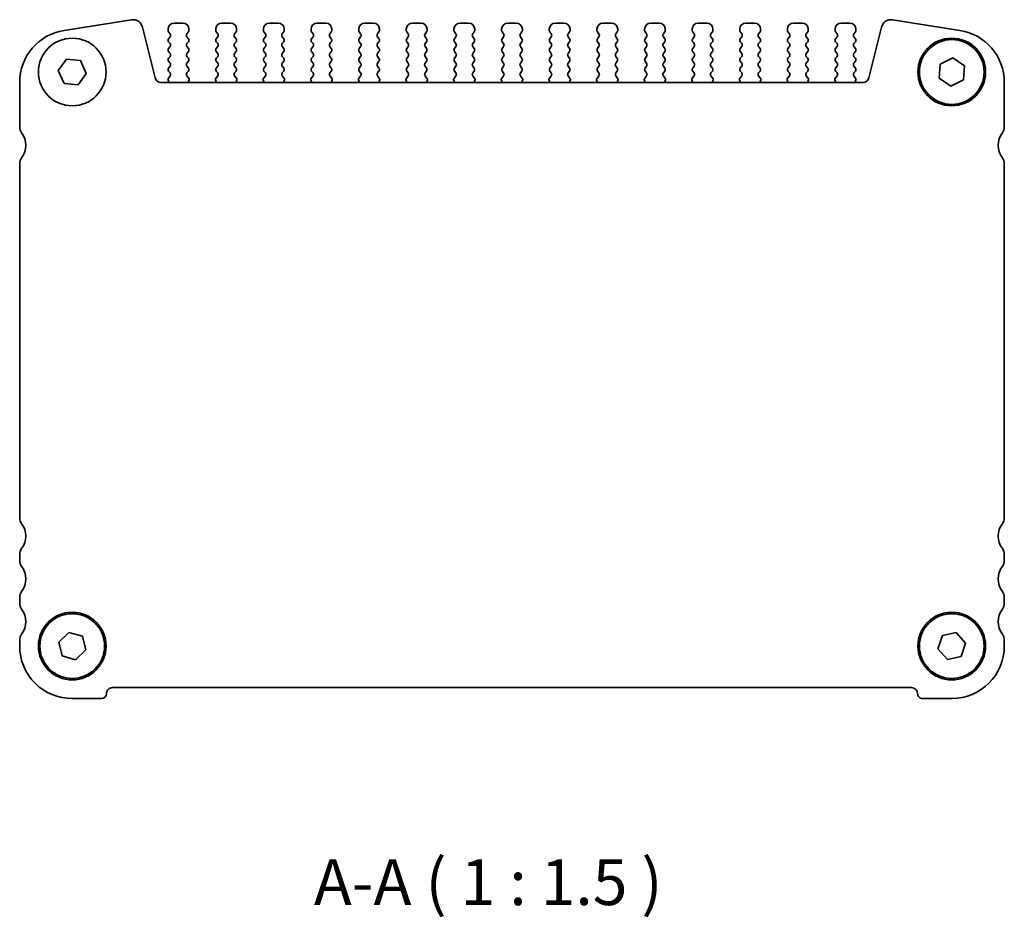
# Model space of a CAD drawing. Units: millimetres. Extents: x 22 to 2408, y 12 to 434.
# Drawn here: x 822 to 903, y 140 to 214 of the extents above; entities that cross this region are included whole.
import ezdxf

# ---------------------------------------------------------------- set-up
doc = ezdxf.new("R2010")
doc.units = ezdxf.units.MM
doc.header["$LTSCALE"] = 1.5
doc.layers.add('Symbol (ISO)', color=7, linetype='Continuous', lineweight=18)
doc.layers.add('Visible (ISO)', color=7, linetype='Continuous', lineweight=35)
doc.styles.add('Note Text (TK)', font='txt')

msp = doc.modelspace()

# ---------------------------------------------------------------- linework, layer by layer
at = {"layer": 'Visible (ISO)'}
for p, q in [((831.5334, 213.7672), (826.0144, 212.893)), ((899.3598, 212.893), (893.8408, 213.7672)), ((833.4688, 209.0235), (832.4348, 213.1705)), ((834.5371, 212.9944), (834.5371, 212.8944)), ((835.7371, 213.4944), (835.0371, 213.4944)), ((836.2371, 212.8944), (836.2371, 212.9944)), ((838.4371, 212.9944), (838.4371, 212.8944)), ((839.6371, 213.4944), (838.9371, 213.4944)), ((840.1371, 212.8944), (840.1371, 212.9944)), ((842.3371, 212.9944), (842.3371, 212.8944)), ((843.5371, 213.4944), (842.8371, 213.4944)), ((844.0371, 212.8944), (844.0371, 212.9944)), ((846.2371, 212.9944), (846.2371, 212.8944)), ((847.4371, 213.4944), (846.7371, 213.4944)), ((847.9371, 212.8944), (847.9371, 212.9944)), ((850.1371, 212.9944), (850.1371, 212.8944)), ((851.3371, 213.4944), (850.6371, 213.4944)), ((851.8371, 212.8944), (851.8371, 212.9944)), ((854.0371, 212.9944), (854.0371, 212.8944)), ((855.2371, 213.4944), (854.5371, 213.4944)), ((855.7371, 212.8944), (855.7371, 212.9944)), ((857.9371, 212.9944), (857.9371, 212.8944)), ((859.1371, 213.4944), (858.4371, 213.4944)), ((859.6371, 212.8944), (859.6371, 212.9944)), ((861.8371, 212.9944), (861.8371, 212.8944)), ((863.0371, 213.4944), (862.3371, 213.4944)), ((863.5371, 212.8944), (863.5371, 212.9944)), ((865.7371, 212.9944), (865.7371, 212.8944)), ((866.9371, 213.4944), (866.2371, 213.4944)), ((867.4371, 212.8944), (867.4371, 212.9944)), ((869.6371, 212.9944), (869.6371, 212.8944)), ((870.8371, 213.4944), (870.1371, 213.4944)), ((871.3371, 212.8944), (871.3371, 212.9944)), ((873.5371, 212.9944), (873.5371, 212.8944)), ((874.7371, 213.4944), (874.0371, 213.4944)), ((875.2371, 212.8944), (875.2371, 212.9944)), ((877.4371, 212.9944), (877.4371, 212.8944)), ((878.6371, 213.4944), (877.9371, 213.4944)), ((879.1371, 212.8944), (879.1371, 212.9944)), ((881.3371, 212.9944), (881.3371, 212.8944)), ((882.5371, 213.4944), (881.8371, 213.4944)), ((883.0371, 212.8944), (883.0371, 212.9944)), ((885.2371, 212.9944), (885.2371, 212.8944)), ((886.4371, 213.4944), (885.7371, 213.4944)), ((886.9371, 212.8944), (886.9371, 212.9944)), ((889.1371, 212.9944), (889.1371, 212.8944)), ((890.3371, 213.4944), (889.6371, 213.4944)), ((890.8371, 212.8944), (890.8371, 212.9944)), ((892.9394, 213.1705), (891.9054, 209.0235)), ((834.5771, 212.7744), (834.6971, 212.6144)), ((834.6971, 212.3744), (834.5771, 212.2144)), ((836.0771, 212.6144), (836.1971, 212.7744)), ((836.1971, 212.2144), (836.0771, 212.3744)), ((838.4771, 212.7744), (838.5971, 212.6144)), ((838.5971, 212.3744), (838.4771, 212.2144)), ((839.9771, 212.6144), (840.0971, 212.7744)), ((840.0971, 212.2144), (839.9771, 212.3744)), ((842.3771, 212.7744), (842.4971, 212.6144)), ((842.4971, 212.3744), (842.3771, 212.2144)), ((843.8771, 212.6144), (843.9971, 212.7744)), ((843.9971, 212.2144), (843.8771, 212.3744)), ((846.2771, 212.7744), (846.3971, 212.6144)), ((846.3971, 212.3744), (846.2771, 212.2144)), ((847.7771, 212.6144), (847.8971, 212.7744)), ((847.8971, 212.2144), (847.7771, 212.3744)), ((850.1771, 212.7744), (850.2971, 212.6144)), ((850.2971, 212.3744), (850.1771, 212.2144)), ((851.6771, 212.6144), (851.7971, 212.7744)), ((851.7971, 212.2144), (851.6771, 212.3744)), ((854.0771, 212.7744), (854.1971, 212.6144)), ((854.1971, 212.3744), (854.0771, 212.2144)), ((855.5771, 212.6144), (855.6971, 212.7744)), ((855.6971, 212.2144), (855.5771, 212.3744)), ((857.9771, 212.7744), (858.0971, 212.6144)), ((858.0971, 212.3744), (857.9771, 212.2144)), ((859.4771, 212.6144), (859.5971, 212.7744)), ((859.5971, 212.2144), (859.4771, 212.3744)), ((861.8771, 212.7744), (861.9971, 212.6144)), ((861.9971, 212.3744), (861.8771, 212.2144)), ((863.3771, 212.6144), (863.4971, 212.7744)), ((863.4971, 212.2144), (863.3771, 212.3744)), ((865.7771, 212.7744), (865.8971, 212.6144)), ((865.8971, 212.3744), (865.7771, 212.2144)), ((867.2771, 212.6144), (867.3971, 212.7744)), ((867.3971, 212.2144), (867.2771, 212.3744)), ((869.6771, 212.7744), (869.7971, 212.6144)), ((869.7971, 212.3744), (869.6771, 212.2144)), ((871.1771, 212.6144), (871.2971, 212.7744)), ((871.2971, 212.2144), (871.1771, 212.3744)), ((873.5771, 212.7744), (873.6971, 212.6144)), ((873.6971, 212.3744), (873.5771, 212.2144)), ((875.0771, 212.6144), (875.1971, 212.7744)), ((875.1971, 212.2144), (875.0771, 212.3744)), ((877.4771, 212.7744), (877.5971, 212.6144)), ((877.5971, 212.3744), (877.4771, 212.2144)), ((878.9771, 212.6144), (879.0971, 212.7744)), ((879.0971, 212.2144), (878.9771, 212.3744)), ((881.3771, 212.7744), (881.4971, 212.6144)), ((881.4971, 212.3744), (881.3771, 212.2144)), ((882.8771, 212.6144), (882.9971, 212.7744)), ((882.9971, 212.2144), (882.8771, 212.3744)), ((885.2771, 212.7744), (885.3971, 212.6144)), ((885.3971, 212.3744), (885.2771, 212.2144)), ((886.7771, 212.6144), (886.8971, 212.7744)), ((886.8971, 212.2144), (886.7771, 212.3744)), ((889.1771, 212.7744), (889.2971, 212.6144)), ((889.2971, 212.3744), (889.1771, 212.2144)), ((890.6771, 212.6144), (890.7971, 212.7744)), ((890.7971, 212.2144), (890.6771, 212.3744)), ((834.5771, 211.9744), (834.6971, 211.8144)), ((834.6971, 211.5744), (834.5771, 211.4144)), ((834.5771, 211.1744), (834.6971, 211.0144)), ((836.0771, 211.8144), (836.1971, 211.9744)), ((836.1971, 211.4144), (836.0771, 211.5744)), ((836.0771, 211.0144), (836.1971, 211.1744)), ((838.4771, 211.9744), (838.5971, 211.8144)), ((838.5971, 211.5744), (838.4771, 211.4144)), ((838.4771, 211.1744), (838.5971, 211.0144)), ((839.9771, 211.8144), (840.0971, 211.9744)), ((840.0971, 211.4144), (839.9771, 211.5744)), ((839.9771, 211.0144), (840.0971, 211.1744)), ((842.3771, 211.9744), (842.4971, 211.8144)), ((842.4971, 211.5744), (842.3771, 211.4144)), ((842.3771, 211.1744), (842.4971, 211.0144)), ((843.8771, 211.8144), (843.9971, 211.9744)), ((843.9971, 211.4144), (843.8771, 211.5744)), ((843.8771, 211.0144), (843.9971, 211.1744)), ((846.2771, 211.9744), (846.3971, 211.8144)), ((846.3971, 211.5744), (846.2771, 211.4144)), ((846.2771, 211.1744), (846.3971, 211.0144)), ((847.7771, 211.8144), (847.8971, 211.9744)), ((847.8971, 211.4144), (847.7771, 211.5744)), ((847.7771, 211.0144), (847.8971, 211.1744)), ((850.1771, 211.9744), (850.2971, 211.8144)), ((850.2971, 211.5744), (850.1771, 211.4144)), ((850.1771, 211.1744), (850.2971, 211.0144)), ((851.6771, 211.8144), (851.7971, 211.9744)), ((851.7971, 211.4144), (851.6771, 211.5744)), ((851.6771, 211.0144), (851.7971, 211.1744)), ((854.0771, 211.9744), (854.1971, 211.8144)), ((854.1971, 211.5744), (854.0771, 211.4144)), ((854.0771, 211.1744), (854.1971, 211.0144)), ((855.5771, 211.8144), (855.6971, 211.9744)), ((855.6971, 211.4144), (855.5771, 211.5744)), ((855.5771, 211.0144), (855.6971, 211.1744)), ((857.9771, 211.9744), (858.0971, 211.8144)), ((858.0971, 211.5744), (857.9771, 211.4144)), ((857.9771, 211.1744), (858.0971, 211.0144)), ((859.4771, 211.8144), (859.5971, 211.9744)), ((859.5971, 211.4144), (859.4771, 211.5744)), ((859.4771, 211.0144), (859.5971, 211.1744)), ((861.8771, 211.9744), (861.9971, 211.8144)), ((861.9971, 211.5744), (861.8771, 211.4144)), ((861.8771, 211.1744), (861.9971, 211.0144)), ((863.3771, 211.8144), (863.4971, 211.9744)), ((863.4971, 211.4144), (863.3771, 211.5744)), ((863.3771, 211.0144), (863.4971, 211.1744)), ((865.7771, 211.9744), (865.8971, 211.8144)), ((865.8971, 211.5744), (865.7771, 211.4144)), ((865.7771, 211.1744), (865.8971, 211.0144)), ((867.2771, 211.8144), (867.3971, 211.9744)), ((867.3971, 211.4144), (867.2771, 211.5744)), ((867.2771, 211.0144), (867.3971, 211.1744)), ((869.6771, 211.9744), (869.7971, 211.8144)), ((869.7971, 211.5744), (869.6771, 211.4144)), ((869.6771, 211.1744), (869.7971, 211.0144)), ((871.1771, 211.8144), (871.2971, 211.9744)), ((871.2971, 211.4144), (871.1771, 211.5744)), ((871.1771, 211.0144), (871.2971, 211.1744)), ((873.5771, 211.9744), (873.6971, 211.8144)), ((873.6971, 211.5744), (873.5771, 211.4144)), ((873.5771, 211.1744), (873.6971, 211.0144)), ((875.0771, 211.8144), (875.1971, 211.9744)), ((875.1971, 211.4144), (875.0771, 211.5744)), ((875.0771, 211.0144), (875.1971, 211.1744)), ((877.4771, 211.9744), (877.5971, 211.8144)), ((877.5971, 211.5744), (877.4771, 211.4144)), ((877.4771, 211.1744), (877.5971, 211.0144)), ((878.9771, 211.8144), (879.0971, 211.9744)), ((879.0971, 211.4144), (878.9771, 211.5744)), ((878.9771, 211.0144), (879.0971, 211.1744)), ((881.3771, 211.9744), (881.4971, 211.8144)), ((881.4971, 211.5744), (881.3771, 211.4144)), ((881.3771, 211.1744), (881.4971, 211.0144)), ((882.8771, 211.8144), (882.9971, 211.9744)), ((882.9971, 211.4144), (882.8771, 211.5744)), ((882.8771, 211.0144), (882.9971, 211.1744)), ((885.2771, 211.9744), (885.3971, 211.8144)), ((885.3971, 211.5744), (885.2771, 211.4144)), ((885.2771, 211.1744), (885.3971, 211.0144)), ((886.7771, 211.8144), (886.8971, 211.9744)), ((886.8971, 211.4144), (886.7771, 211.5744)), ((886.7771, 211.0144), (886.8971, 211.1744)), ((889.1771, 211.9744), (889.2971, 211.8144)), ((889.2971, 211.5744), (889.1771, 211.4144)), ((889.1771, 211.1744), (889.2971, 211.0144)), ((890.6771, 211.8144), (890.7971, 211.9744)), ((890.7971, 211.4144), (890.6771, 211.5744)), ((890.6771, 211.0144), (890.7971, 211.1744)), ((825.5376, 209.6039), (826.2072, 210.5447)), ((826.2072, 210.5447), (827.3567, 210.4352)), ((827.3567, 210.4352), (827.8366, 209.3849)), ((834.6971, 210.7744), (834.5771, 210.6144)), ((834.5771, 210.3744), (834.6971, 210.2144)), ((836.1971, 210.6144), (836.0771, 210.7744)), ((836.0771, 210.2144), (836.1971, 210.3744)), ((838.5971, 210.7744), (838.4771, 210.6144)), ((838.4771, 210.3744), (838.5971, 210.2144)), ((840.0971, 210.6144), (839.9771, 210.7744)), ((839.9771, 210.2144), (840.0971, 210.3744)), ((842.4971, 210.7744), (842.3771, 210.6144)), ((842.3771, 210.3744), (842.4971, 210.2144)), ((843.9971, 210.6144), (843.8771, 210.7744)), ((843.8771, 210.2144), (843.9971, 210.3744)), ((846.3971, 210.7744), (846.2771, 210.6144)), ((846.2771, 210.3744), (846.3971, 210.2144)), ((847.8971, 210.6144), (847.7771, 210.7744)), ((847.7771, 210.2144), (847.8971, 210.3744)), ((850.2971, 210.7744), (850.1771, 210.6144)), ((850.1771, 210.3744), (850.2971, 210.2144)), ((851.7971, 210.6144), (851.6771, 210.7744)), ((851.6771, 210.2144), (851.7971, 210.3744)), ((854.1971, 210.7744), (854.0771, 210.6144)), ((854.0771, 210.3744), (854.1971, 210.2144)), ((855.6971, 210.6144), (855.5771, 210.7744)), ((855.5771, 210.2144), (855.6971, 210.3744)), ((858.0971, 210.7744), (857.9771, 210.6144)), ((857.9771, 210.3744), (858.0971, 210.2144)), ((859.5971, 210.6144), (859.4771, 210.7744)), ((859.4771, 210.2144), (859.5971, 210.3744)), ((861.9971, 210.7744), (861.8771, 210.6144)), ((861.8771, 210.3744), (861.9971, 210.2144)), ((863.4971, 210.6144), (863.3771, 210.7744)), ((863.3771, 210.2144), (863.4971, 210.3744)), ((865.8971, 210.7744), (865.7771, 210.6144)), ((865.7771, 210.3744), (865.8971, 210.2144)), ((867.3971, 210.6144), (867.2771, 210.7744)), ((867.2771, 210.2144), (867.3971, 210.3744)), ((869.7971, 210.7744), (869.6771, 210.6144)), ((869.6771, 210.3744), (869.7971, 210.2144)), ((871.2971, 210.6144), (871.1771, 210.7744)), ((871.1771, 210.2144), (871.2971, 210.3744)), ((873.6971, 210.7744), (873.5771, 210.6144)), ((873.5771, 210.3744), (873.6971, 210.2144)), ((875.1971, 210.6144), (875.0771, 210.7744)), ((875.0771, 210.2144), (875.1971, 210.3744)), ((877.5971, 210.7744), (877.4771, 210.6144)), ((877.4771, 210.3744), (877.5971, 210.2144)), ((879.0971, 210.6144), (878.9771, 210.7744)), ((878.9771, 210.2144), (879.0971, 210.3744)), ((881.4971, 210.7744), (881.3771, 210.6144)), ((881.3771, 210.3744), (881.4971, 210.2144)), ((882.9971, 210.6144), (882.8771, 210.7744)), ((882.8771, 210.2144), (882.9971, 210.3744)), ((885.3971, 210.7744), (885.2771, 210.6144)), ((885.2771, 210.3744), (885.3971, 210.2144)), ((886.8971, 210.6144), (886.7771, 210.7744)), ((886.7771, 210.2144), (886.8971, 210.3744)), ((889.2971, 210.7744), (889.1771, 210.6144)), ((889.1771, 210.3744), (889.2971, 210.2144)), ((890.7971, 210.6144), (890.6771, 210.7744)), ((890.6771, 210.2144), (890.7971, 210.3744)), ((897.7255, 210.1337), (898.76, 210.6468)), ((898.76, 210.6468), (899.7215, 210.0075)), ((826.0175, 208.5537), (825.5376, 209.6039)), ((834.6971, 209.9744), (834.5771, 209.8144)), ((834.5771, 209.5744), (834.6971, 209.4144)), ((836.1971, 209.8144), (836.0771, 209.9744)), ((836.0771, 209.4144), (836.1971, 209.5744)), ((838.5971, 209.9744), (838.4771, 209.8144)), ((838.4771, 209.5744), (838.5971, 209.4144)), ((840.0971, 209.8144), (839.9771, 209.9744)), ((839.9771, 209.4144), (840.0971, 209.5744)), ((842.4971, 209.9744), (842.3771, 209.8144)), ((842.3771, 209.5744), (842.4971, 209.4144)), ((843.9971, 209.8144), (843.8771, 209.9744)), ((843.8771, 209.4144), (843.9971, 209.5744)), ((846.3971, 209.9744), (846.2771, 209.8144)), ((846.2771, 209.5744), (846.3971, 209.4144)), ((847.8971, 209.8144), (847.7771, 209.9744)), ((847.7771, 209.4144), (847.8971, 209.5744)), ((850.2971, 209.9744), (850.1771, 209.8144)), ((850.1771, 209.5744), (850.2971, 209.4144)), ((851.7971, 209.8144), (851.6771, 209.9744)), ((851.6771, 209.4144), (851.7971, 209.5744)), ((854.1971, 209.9744), (854.0771, 209.8144)), ((854.0771, 209.5744), (854.1971, 209.4144)), ((855.6971, 209.8144), (855.5771, 209.9744)), ((855.5771, 209.4144), (855.6971, 209.5744)), ((858.0971, 209.9744), (857.9771, 209.8144)), ((857.9771, 209.5744), (858.0971, 209.4144)), ((859.5971, 209.8144), (859.4771, 209.9744)), ((859.4771, 209.4144), (859.5971, 209.5744)), ((861.9971, 209.9744), (861.8771, 209.8144)), ((861.8771, 209.5744), (861.9971, 209.4144)), ((863.4971, 209.8144), (863.3771, 209.9744)), ((863.3771, 209.4144), (863.4971, 209.5744)), ((865.8971, 209.9744), (865.7771, 209.8144)), ((865.7771, 209.5744), (865.8971, 209.4144)), ((867.3971, 209.8144), (867.2771, 209.9744)), ((867.2771, 209.4144), (867.3971, 209.5744)), ((869.7971, 209.9744), (869.6771, 209.8144)), ((869.6771, 209.5744), (869.7971, 209.4144)), ((871.2971, 209.8144), (871.1771, 209.9744)), ((871.1771, 209.4144), (871.2971, 209.5744)), ((873.6971, 209.9744), (873.5771, 209.8144)), ((873.5771, 209.5744), (873.6971, 209.4144)), ((875.1971, 209.8144), (875.0771, 209.9744)), ((875.0771, 209.4144), (875.1971, 209.5744)), ((877.5971, 209.9744), (877.4771, 209.8144)), ((877.4771, 209.5744), (877.5971, 209.4144)), ((879.0971, 209.8144), (878.9771, 209.9744)), ((878.9771, 209.4144), (879.0971, 209.5744)), ((881.4971, 209.9744), (881.3771, 209.8144)), ((881.3771, 209.5744), (881.4971, 209.4144)), ((882.9971, 209.8144), (882.8771, 209.9744)), ((882.8771, 209.4144), (882.9971, 209.5744)), ((885.3971, 209.9744), (885.2771, 209.8144)), ((885.2771, 209.5744), (885.3971, 209.4144)), ((886.8971, 209.8144), (886.7771, 209.9744)), ((886.7771, 209.4144), (886.8971, 209.5744)), ((889.2971, 209.9744), (889.1771, 209.8144)), ((889.1771, 209.5744), (889.2971, 209.4144)), ((890.7971, 209.8144), (890.6771, 209.9744)), ((890.6771, 209.4144), (890.7971, 209.5744)), ((897.6526, 208.9813), (897.7255, 210.1337)), ((899.7215, 210.0075), (899.6487, 208.8551)), ((827.8366, 209.3849), (827.167, 208.4442)), ((834.5498, 208.8484), (834.6011, 208.6628)), ((834.6971, 209.1744), (834.5826, 209.0217)), ((836.2525, 208.9406), (836.0771, 209.1744)), ((836.2019, 208.6947), (836.2644, 208.8413)), ((838.4097, 208.8413), (838.4723, 208.6947)), ((838.5971, 209.1744), (838.4217, 208.9406)), ((840.1525, 208.9406), (839.9771, 209.1744)), ((840.1019, 208.6947), (840.1644, 208.8413)), ((842.3097, 208.8413), (842.3723, 208.6947)), ((842.4971, 209.1744), (842.3217, 208.9406)), ((844.0525, 208.9406), (843.8771, 209.1744)), ((844.0019, 208.6947), (844.0644, 208.8413)), ((846.2097, 208.8413), (846.2723, 208.6947)), ((846.3971, 209.1744), (846.2217, 208.9406)), ((847.9525, 208.9406), (847.7771, 209.1744)), ((847.9019, 208.6947), (847.9644, 208.8413)), ((850.1097, 208.8413), (850.1723, 208.6947)), ((850.2971, 209.1744), (850.1217, 208.9406)), ((851.8525, 208.9406), (851.6771, 209.1744)), ((851.8019, 208.6947), (851.8644, 208.8413)), ((854.0097, 208.8413), (854.0723, 208.6947)), ((854.1971, 209.1744), (854.0217, 208.9406)), ((855.7525, 208.9406), (855.5771, 209.1744)), ((855.7019, 208.6947), (855.7644, 208.8413)), ((857.9097, 208.8413), (857.9723, 208.6947)), ((858.0971, 209.1744), (857.9217, 208.9406)), ((859.6525, 208.9406), (859.4771, 209.1744)), ((859.6019, 208.6947), (859.6644, 208.8413)), ((861.8097, 208.8413), (861.8723, 208.6947)), ((861.9971, 209.1744), (861.8217, 208.9406)), ((863.5525, 208.9406), (863.3771, 209.1744)), ((863.5019, 208.6947), (863.5644, 208.8413)), ((865.7097, 208.8413), (865.7723, 208.6947)), ((865.8971, 209.1744), (865.7217, 208.9406)), ((867.4525, 208.9406), (867.2771, 209.1744)), ((867.4019, 208.6947), (867.4644, 208.8413)), ((869.6097, 208.8413), (869.6723, 208.6947)), ((869.7971, 209.1744), (869.6217, 208.9406)), ((871.3525, 208.9406), (871.1771, 209.1744)), ((871.3019, 208.6947), (871.3644, 208.8413)), ((873.5097, 208.8413), (873.5723, 208.6947)), ((873.6971, 209.1744), (873.5217, 208.9406)), ((875.2525, 208.9406), (875.0771, 209.1744)), ((875.2019, 208.6947), (875.2644, 208.8413)), ((877.4097, 208.8413), (877.4723, 208.6947)), ((877.5971, 209.1744), (877.4217, 208.9406)), ((879.1525, 208.9406), (878.9771, 209.1744)), ((879.1019, 208.6947), (879.1644, 208.8413)), ((881.3097, 208.8413), (881.3723, 208.6947)), ((881.4971, 209.1744), (881.3217, 208.9406)), ((883.0525, 208.9406), (882.8771, 209.1744)), ((883.0019, 208.6947), (883.0644, 208.8413)), ((885.2097, 208.8413), (885.2723, 208.6947)), ((885.3971, 209.1744), (885.2217, 208.9406)), ((886.9525, 208.9406), (886.7771, 209.1744)), ((886.9019, 208.6947), (886.9644, 208.8413)), ((889.1097, 208.8413), (889.1723, 208.6947)), ((889.2971, 209.1744), (889.1217, 208.9406)), ((890.7916, 209.0217), (890.6771, 209.1744)), ((890.773, 208.6628), (890.8244, 208.8484)), ((898.6142, 208.342), (897.6526, 208.9813)), ((899.6487, 208.8551), (898.6142, 208.342)), ((822.3871, 208.646), (822.3871, 204.9944)), ((827.167, 208.4442), (826.0175, 208.5537)), ((891.4203, 208.6444), (833.9539, 208.6444)), ((902.9871, 204.9944), (902.9871, 208.646)), ((822.3871, 201.9944), (822.3871, 172.9944)), ((902.9871, 172.9944), (902.9871, 201.9944)), ((822.3871, 169.9944), (822.3871, 169.4944)), ((902.9871, 169.4944), (902.9871, 169.9944)), ((822.3871, 166.4944), (822.3871, 165.9944)), ((902.9871, 165.9944), (902.9871, 166.4944)), ((822.3871, 162.9944), (822.3871, 162.4944)), ((825.5783, 162.8168), (826.4119, 163.6159)), ((825.8535, 161.6954), (825.5783, 162.8168)), ((826.4119, 163.6159), (827.5207, 163.2935)), ((827.5207, 163.2935), (827.7958, 162.172)), ((897.5569, 162.2575), (897.9169, 163.3547)), ((897.9169, 163.3547), (899.047, 163.5916)), ((899.047, 163.5916), (899.8172, 162.7313)), ((902.9871, 162.4944), (902.9871, 162.9944)), ((827.7958, 162.172), (826.9622, 161.373)), ((898.3272, 161.3972), (897.5569, 162.2575)), ((899.8172, 162.7313), (899.4573, 161.6341)), ((826.9622, 161.373), (825.8535, 161.6954)), ((899.4573, 161.6341), (898.3272, 161.3972)), ((829.9871, 159.0944), (895.3871, 159.0944)), ((826.6871, 158.1944), (829.0871, 158.1944)), ((896.2871, 158.1944), (898.6871, 158.1944))]:
    msp.add_line(p, q, dxfattribs=at)
for centre, radius in [((826.6871, 209.4944), 2.77), ((898.6871, 209.4944), 2.77), ((898.6871, 209.4944), 2.65), ((826.6871, 162.4944), 2.77), ((898.6871, 162.4944), 2.77), ((826.6871, 162.4944), 2.65), ((898.6871, 162.4944), 2.65)]:
    msp.add_circle(centre, radius, dxfattribs=at)
for centre, radius, start, end in [((831.6585, 212.977), 0.8, 13.999996, 98.999996), ((893.7156, 212.977), 0.8, 80.999996, 165.999996), ((826.6871, 208.646), 4.3, 98.999996, 179.999996), ((835.0371, 212.9944), 0.5, 90, 180), ((834.7371, 212.8944), 0.2, 180, 216.869898), ((835.7371, 212.9944), 0.5, 0, 90), ((836.0371, 212.8944), 0.2, 323.130102, 0), ((838.9371, 212.9944), 0.5, 90, 180), ((838.6371, 212.8944), 0.2, 180, 216.869898), ((839.6371, 212.9944), 0.5, 0, 90), ((839.9371, 212.8944), 0.2, 323.130102, 0), ((842.8371, 212.9944), 0.5, 90, 180), ((842.5371, 212.8944), 0.2, 180, 216.869898), ((843.5371, 212.9944), 0.5, 0, 90), ((843.8371, 212.8944), 0.2, 323.130102, 0), ((846.7371, 212.9944), 0.5, 90, 180), ((846.4371, 212.8944), 0.2, 180, 216.869898), ((847.4371, 212.9944), 0.5, 0, 90), ((847.7371, 212.8944), 0.2, 323.130102, 0), ((850.6371, 212.9944), 0.5, 90, 180), ((850.3371, 212.8944), 0.2, 180, 216.869898), ((851.3371, 212.9944), 0.5, 0, 90), ((851.6371, 212.8944), 0.2, 323.130102, 0), ((854.5371, 212.9944), 0.5, 90, 180), ((854.2371, 212.8944), 0.2, 180, 216.869898), ((855.2371, 212.9944), 0.5, 0, 90), ((855.5371, 212.8944), 0.2, 323.130102, 0), ((858.4371, 212.9944), 0.5, 90, 180), ((858.1371, 212.8944), 0.2, 180, 216.869898), ((859.1371, 212.9944), 0.5, 0, 90), ((859.4371, 212.8944), 0.2, 323.130102, 0), ((862.3371, 212.9944), 0.5, 90, 180), ((862.0371, 212.8944), 0.2, 180, 216.869898), ((863.0371, 212.9944), 0.5, 0, 90), ((863.3371, 212.8944), 0.2, 323.130102, 0), ((866.2371, 212.9944), 0.5, 90, 180), ((865.9371, 212.8944), 0.2, 180, 216.869898), ((866.9371, 212.9944), 0.5, 0, 90), ((867.2371, 212.8944), 0.2, 323.130102, 0), ((870.1371, 212.9944), 0.5, 90, 180), ((869.8371, 212.8944), 0.2, 180, 216.869898), ((870.8371, 212.9944), 0.5, 0, 90), ((871.1371, 212.8944), 0.2, 323.130102, 0), ((874.0371, 212.9944), 0.5, 90, 180), ((873.7371, 212.8944), 0.2, 180, 216.869898), ((874.7371, 212.9944), 0.5, 0, 90), ((875.0371, 212.8944), 0.2, 323.130102, 0), ((877.9371, 212.9944), 0.5, 90, 180), ((877.6371, 212.8944), 0.2, 180, 216.869898), ((878.6371, 212.9944), 0.5, 0, 90), ((878.9371, 212.8944), 0.2, 323.130102, 0), ((881.8371, 212.9944), 0.5, 90, 180), ((881.5371, 212.8944), 0.2, 180, 216.869898), ((882.5371, 212.9944), 0.5, 0, 90), ((882.8371, 212.8944), 0.2, 323.130102, 0), ((885.7371, 212.9944), 0.5, 90, 180), ((885.4371, 212.8944), 0.2, 180, 216.869898), ((886.4371, 212.9944), 0.5, 0, 90), ((886.7371, 212.8944), 0.2, 323.130102, 0), ((889.6371, 212.9944), 0.5, 90, 180), ((889.3371, 212.8944), 0.2, 180, 216.869898), ((890.3371, 212.9944), 0.5, 0, 90), ((890.6371, 212.8944), 0.2, 323.130102, 0), ((898.6871, 208.646), 4.3, 359.999996, 80.999996), ((834.7371, 212.0944), 0.2, 143.130102, 216.869898), ((834.5371, 212.4944), 0.2, 323.130102, 36.869898), ((836.2371, 212.4944), 0.2, 143.130102, 216.869898), ((836.0371, 212.0944), 0.2, 323.130102, 36.869898), ((838.6371, 212.0944), 0.2, 143.130102, 216.869898), ((838.4371, 212.4944), 0.2, 323.130102, 36.869898), ((840.1371, 212.4944), 0.2, 143.130102, 216.869898), ((839.9371, 212.0944), 0.2, 323.130102, 36.869898), ((842.5371, 212.0944), 0.2, 143.130102, 216.869898), ((842.3371, 212.4944), 0.2, 323.130102, 36.869898), ((844.0371, 212.4944), 0.2, 143.130102, 216.869898), ((843.8371, 212.0944), 0.2, 323.130102, 36.869898), ((846.4371, 212.0944), 0.2, 143.130102, 216.869898), ((846.2371, 212.4944), 0.2, 323.130102, 36.869898), ((847.9371, 212.4944), 0.2, 143.130102, 216.869898), ((847.7371, 212.0944), 0.2, 323.130102, 36.869898), ((850.3371, 212.0944), 0.2, 143.130102, 216.869898), ((850.1371, 212.4944), 0.2, 323.130102, 36.869898), ((851.8371, 212.4944), 0.2, 143.130102, 216.869898), ((851.6371, 212.0944), 0.2, 323.130102, 36.869898), ((854.2371, 212.0944), 0.2, 143.130102, 216.869898), ((854.0371, 212.4944), 0.2, 323.130102, 36.869898), ((855.7371, 212.4944), 0.2, 143.130102, 216.869898), ((855.5371, 212.0944), 0.2, 323.130102, 36.869898), ((858.1371, 212.0944), 0.2, 143.130102, 216.869898), ((857.9371, 212.4944), 0.2, 323.130102, 36.869898), ((859.6371, 212.4944), 0.2, 143.130102, 216.869898), ((859.4371, 212.0944), 0.2, 323.130102, 36.869898), ((862.0371, 212.0944), 0.2, 143.130102, 216.869898), ((861.8371, 212.4944), 0.2, 323.130102, 36.869898), ((863.5371, 212.4944), 0.2, 143.130102, 216.869898), ((863.3371, 212.0944), 0.2, 323.130102, 36.869898), ((865.9371, 212.0944), 0.2, 143.130102, 216.869898), ((865.7371, 212.4944), 0.2, 323.130102, 36.869898), ((867.4371, 212.4944), 0.2, 143.130102, 216.869898), ((867.2371, 212.0944), 0.2, 323.130102, 36.869898), ((869.8371, 212.0944), 0.2, 143.130102, 216.869898), ((869.6371, 212.4944), 0.2, 323.130102, 36.869898), ((871.3371, 212.4944), 0.2, 143.130102, 216.869898), ((871.1371, 212.0944), 0.2, 323.130102, 36.869898), ((873.7371, 212.0944), 0.2, 143.130102, 216.869898), ((873.5371, 212.4944), 0.2, 323.130102, 36.869898), ((875.2371, 212.4944), 0.2, 143.130102, 216.869898), ((875.0371, 212.0944), 0.2, 323.130102, 36.869898), ((877.6371, 212.0944), 0.2, 143.130102, 216.869898), ((877.4371, 212.4944), 0.2, 323.130102, 36.869898), ((879.1371, 212.4944), 0.2, 143.130102, 216.869898), ((878.9371, 212.0944), 0.2, 323.130102, 36.869898), ((881.5371, 212.0944), 0.2, 143.130102, 216.869898), ((881.3371, 212.4944), 0.2, 323.130102, 36.869898), ((883.0371, 212.4944), 0.2, 143.130102, 216.869898), ((882.8371, 212.0944), 0.2, 323.130102, 36.869898), ((885.4371, 212.0944), 0.2, 143.130102, 216.869898), ((885.2371, 212.4944), 0.2, 323.130102, 36.869898), ((886.9371, 212.4944), 0.2, 143.130102, 216.869898), ((886.7371, 212.0944), 0.2, 323.130102, 36.869898), ((889.3371, 212.0944), 0.2, 143.130102, 216.869898), ((889.1371, 212.4944), 0.2, 323.130102, 36.869898), ((890.8371, 212.4944), 0.2, 143.130102, 216.869898), ((890.6371, 212.0944), 0.2, 323.130102, 36.869898), ((834.7371, 211.2944), 0.2, 143.130102, 216.869898), ((834.5371, 211.6944), 0.2, 323.130102, 36.869898), ((836.2371, 211.6944), 0.2, 143.130102, 216.869898), ((836.0371, 211.2944), 0.2, 323.130102, 36.869898), ((838.6371, 211.2944), 0.2, 143.130102, 216.869898), ((838.4371, 211.6944), 0.2, 323.130102, 36.869898), ((840.1371, 211.6944), 0.2, 143.130102, 216.869898), ((839.9371, 211.2944), 0.2, 323.130102, 36.869898), ((842.5371, 211.2944), 0.2, 143.130102, 216.869898), ((842.3371, 211.6944), 0.2, 323.130102, 36.869898), ((844.0371, 211.6944), 0.2, 143.130102, 216.869898), ((843.8371, 211.2944), 0.2, 323.130102, 36.869898), ((846.4371, 211.2944), 0.2, 143.130102, 216.869898), ((846.2371, 211.6944), 0.2, 323.130102, 36.869898), ((847.9371, 211.6944), 0.2, 143.130102, 216.869898), ((847.7371, 211.2944), 0.2, 323.130102, 36.869898), ((850.3371, 211.2944), 0.2, 143.130102, 216.869898), ((850.1371, 211.6944), 0.2, 323.130102, 36.869898), ((851.8371, 211.6944), 0.2, 143.130102, 216.869898), ((851.6371, 211.2944), 0.2, 323.130102, 36.869898), ((854.2371, 211.2944), 0.2, 143.130102, 216.869898), ((854.0371, 211.6944), 0.2, 323.130102, 36.869898), ((855.7371, 211.6944), 0.2, 143.130102, 216.869898), ((855.5371, 211.2944), 0.2, 323.130102, 36.869898), ((858.1371, 211.2944), 0.2, 143.130102, 216.869898), ((857.9371, 211.6944), 0.2, 323.130102, 36.869898), ((859.6371, 211.6944), 0.2, 143.130102, 216.869898), ((859.4371, 211.2944), 0.2, 323.130102, 36.869898), ((862.0371, 211.2944), 0.2, 143.130102, 216.869898), ((861.8371, 211.6944), 0.2, 323.130102, 36.869898), ((863.5371, 211.6944), 0.2, 143.130102, 216.869898), ((863.3371, 211.2944), 0.2, 323.130102, 36.869898), ((865.9371, 211.2944), 0.2, 143.130102, 216.869898), ((865.7371, 211.6944), 0.2, 323.130102, 36.869898), ((867.4371, 211.6944), 0.2, 143.130102, 216.869898), ((867.2371, 211.2944), 0.2, 323.130102, 36.869898), ((869.8371, 211.2944), 0.2, 143.130102, 216.869898), ((869.6371, 211.6944), 0.2, 323.130102, 36.869898), ((871.3371, 211.6944), 0.2, 143.130102, 216.869898), ((871.1371, 211.2944), 0.2, 323.130102, 36.869898), ((873.7371, 211.2944), 0.2, 143.130102, 216.869898), ((873.5371, 211.6944), 0.2, 323.130102, 36.869898), ((875.2371, 211.6944), 0.2, 143.130102, 216.869898), ((875.0371, 211.2944), 0.2, 323.130102, 36.869898), ((877.6371, 211.2944), 0.2, 143.130102, 216.869898), ((877.4371, 211.6944), 0.2, 323.130102, 36.869898), ((879.1371, 211.6944), 0.2, 143.130102, 216.869898), ((878.9371, 211.2944), 0.2, 323.130102, 36.869898), ((881.5371, 211.2944), 0.2, 143.130102, 216.869898), ((881.3371, 211.6944), 0.2, 323.130102, 36.869898), ((883.0371, 211.6944), 0.2, 143.130102, 216.869898), ((882.8371, 211.2944), 0.2, 323.130102, 36.869898), ((885.4371, 211.2944), 0.2, 143.130102, 216.869898), ((885.2371, 211.6944), 0.2, 323.130102, 36.869898), ((886.9371, 211.6944), 0.2, 143.130102, 216.869898), ((886.7371, 211.2944), 0.2, 323.130102, 36.869898), ((889.3371, 211.2944), 0.2, 143.130102, 216.869898), ((889.1371, 211.6944), 0.2, 323.130102, 36.869898), ((890.8371, 211.6944), 0.2, 143.130102, 216.869898), ((890.6371, 211.2944), 0.2, 323.130102, 36.869898), ((834.7371, 210.4944), 0.2, 143.130102, 216.869898), ((834.5371, 210.8944), 0.2, 323.130102, 36.869898), ((836.2371, 210.8944), 0.2, 143.130102, 216.869898), ((836.0371, 210.4944), 0.2, 323.130102, 36.869898), ((838.6371, 210.4944), 0.2, 143.130102, 216.869898), ((838.4371, 210.8944), 0.2, 323.130102, 36.869898), ((840.1371, 210.8944), 0.2, 143.130102, 216.869898), ((839.9371, 210.4944), 0.2, 323.130102, 36.869898), ((842.5371, 210.4944), 0.2, 143.130102, 216.869898), ((842.3371, 210.8944), 0.2, 323.130102, 36.869898), ((844.0371, 210.8944), 0.2, 143.130102, 216.869898), ((843.8371, 210.4944), 0.2, 323.130102, 36.869898), ((846.4371, 210.4944), 0.2, 143.130102, 216.869898), ((846.2371, 210.8944), 0.2, 323.130102, 36.869898), ((847.9371, 210.8944), 0.2, 143.130102, 216.869898), ((847.7371, 210.4944), 0.2, 323.130102, 36.869898), ((850.3371, 210.4944), 0.2, 143.130102, 216.869898), ((850.1371, 210.8944), 0.2, 323.130102, 36.869898), ((851.8371, 210.8944), 0.2, 143.130102, 216.869898), ((851.6371, 210.4944), 0.2, 323.130102, 36.869898), ((854.2371, 210.4944), 0.2, 143.130102, 216.869898), ((854.0371, 210.8944), 0.2, 323.130102, 36.869898), ((855.7371, 210.8944), 0.2, 143.130102, 216.869898), ((855.5371, 210.4944), 0.2, 323.130102, 36.869898), ((858.1371, 210.4944), 0.2, 143.130102, 216.869898), ((857.9371, 210.8944), 0.2, 323.130102, 36.869898), ((859.6371, 210.8944), 0.2, 143.130102, 216.869898), ((859.4371, 210.4944), 0.2, 323.130102, 36.869898), ((862.0371, 210.4944), 0.2, 143.130102, 216.869898), ((861.8371, 210.8944), 0.2, 323.130102, 36.869898), ((863.5371, 210.8944), 0.2, 143.130102, 216.869898), ((863.3371, 210.4944), 0.2, 323.130102, 36.869898), ((865.9371, 210.4944), 0.2, 143.130102, 216.869898), ((865.7371, 210.8944), 0.2, 323.130102, 36.869898), ((867.4371, 210.8944), 0.2, 143.130102, 216.869898), ((867.2371, 210.4944), 0.2, 323.130102, 36.869898), ((869.8371, 210.4944), 0.2, 143.130102, 216.869898), ((869.6371, 210.8944), 0.2, 323.130102, 36.869898), ((871.3371, 210.8944), 0.2, 143.130102, 216.869898), ((871.1371, 210.4944), 0.2, 323.130102, 36.869898), ((873.7371, 210.4944), 0.2, 143.130102, 216.869898), ((873.5371, 210.8944), 0.2, 323.130102, 36.869898), ((875.2371, 210.8944), 0.2, 143.130102, 216.869898), ((875.0371, 210.4944), 0.2, 323.130102, 36.869898), ((877.6371, 210.4944), 0.2, 143.130102, 216.869898), ((877.4371, 210.8944), 0.2, 323.130102, 36.869898), ((879.1371, 210.8944), 0.2, 143.130102, 216.869898), ((878.9371, 210.4944), 0.2, 323.130102, 36.869898), ((881.5371, 210.4944), 0.2, 143.130102, 216.869898), ((881.3371, 210.8944), 0.2, 323.130102, 36.869898), ((883.0371, 210.8944), 0.2, 143.130102, 216.869898), ((882.8371, 210.4944), 0.2, 323.130102, 36.869898), ((885.4371, 210.4944), 0.2, 143.130102, 216.869898), ((885.2371, 210.8944), 0.2, 323.130102, 36.869898), ((886.9371, 210.8944), 0.2, 143.130102, 216.869898), ((886.7371, 210.4944), 0.2, 323.130102, 36.869898), ((889.3371, 210.4944), 0.2, 143.130102, 216.869898), ((889.1371, 210.8944), 0.2, 323.130102, 36.869898), ((890.8371, 210.8944), 0.2, 143.130102, 216.869898), ((890.6371, 210.4944), 0.2, 323.130102, 36.869898), ((834.7371, 209.6944), 0.2, 143.130102, 216.869898), ((834.5371, 210.0944), 0.2, 323.130102, 36.869898), ((836.2371, 210.0944), 0.2, 143.130102, 216.869898), ((836.0371, 209.6944), 0.2, 323.130102, 36.869898), ((838.6371, 209.6944), 0.2, 143.130102, 216.869898), ((838.4371, 210.0944), 0.2, 323.130102, 36.869898), ((840.1371, 210.0944), 0.2, 143.130102, 216.869898), ((839.9371, 209.6944), 0.2, 323.130102, 36.869898), ((842.5371, 209.6944), 0.2, 143.130102, 216.869898), ((842.3371, 210.0944), 0.2, 323.130102, 36.869898), ((844.0371, 210.0944), 0.2, 143.130102, 216.869898), ((843.8371, 209.6944), 0.2, 323.130102, 36.869898), ((846.4371, 209.6944), 0.2, 143.130102, 216.869898), ((846.2371, 210.0944), 0.2, 323.130102, 36.869898), ((847.9371, 210.0944), 0.2, 143.130102, 216.869898), ((847.7371, 209.6944), 0.2, 323.130102, 36.869898), ((850.3371, 209.6944), 0.2, 143.130102, 216.869898), ((850.1371, 210.0944), 0.2, 323.130102, 36.869898), ((851.8371, 210.0944), 0.2, 143.130102, 216.869898), ((851.6371, 209.6944), 0.2, 323.130102, 36.869898), ((854.2371, 209.6944), 0.2, 143.130102, 216.869898), ((854.0371, 210.0944), 0.2, 323.130102, 36.869898), ((855.7371, 210.0944), 0.2, 143.130102, 216.869898), ((855.5371, 209.6944), 0.2, 323.130102, 36.869898), ((858.1371, 209.6944), 0.2, 143.130102, 216.869898), ((857.9371, 210.0944), 0.2, 323.130102, 36.869898), ((859.6371, 210.0944), 0.2, 143.130102, 216.869898), ((859.4371, 209.6944), 0.2, 323.130102, 36.869898), ((862.0371, 209.6944), 0.2, 143.130102, 216.869898), ((861.8371, 210.0944), 0.2, 323.130102, 36.869898), ((863.5371, 210.0944), 0.2, 143.130102, 216.869898), ((863.3371, 209.6944), 0.2, 323.130102, 36.869898), ((865.9371, 209.6944), 0.2, 143.130102, 216.869898), ((865.7371, 210.0944), 0.2, 323.130102, 36.869898), ((867.4371, 210.0944), 0.2, 143.130102, 216.869898), ((867.2371, 209.6944), 0.2, 323.130102, 36.869898), ((869.8371, 209.6944), 0.2, 143.130102, 216.869898), ((869.6371, 210.0944), 0.2, 323.130102, 36.869898), ((871.3371, 210.0944), 0.2, 143.130102, 216.869898), ((871.1371, 209.6944), 0.2, 323.130102, 36.869898), ((873.7371, 209.6944), 0.2, 143.130102, 216.869898), ((873.5371, 210.0944), 0.2, 323.130102, 36.869898), ((875.2371, 210.0944), 0.2, 143.130102, 216.869898), ((875.0371, 209.6944), 0.2, 323.130102, 36.869898), ((877.6371, 209.6944), 0.2, 143.130102, 216.869898), ((877.4371, 210.0944), 0.2, 323.130102, 36.869898), ((879.1371, 210.0944), 0.2, 143.130102, 216.869898), ((878.9371, 209.6944), 0.2, 323.130102, 36.869898), ((881.5371, 209.6944), 0.2, 143.130102, 216.869898), ((881.3371, 210.0944), 0.2, 323.130102, 36.869898), ((883.0371, 210.0944), 0.2, 143.130102, 216.869898), ((882.8371, 209.6944), 0.2, 323.130102, 36.869898), ((885.4371, 209.6944), 0.2, 143.130102, 216.869898), ((885.2371, 210.0944), 0.2, 323.130102, 36.869898), ((886.9371, 210.0944), 0.2, 143.130102, 216.869898), ((886.7371, 209.6944), 0.2, 323.130102, 36.869898), ((889.3371, 209.6944), 0.2, 143.130102, 216.869898), ((889.1371, 210.0944), 0.2, 323.130102, 36.869898), ((890.8371, 210.0944), 0.2, 143.130102, 216.869898), ((890.6371, 209.6944), 0.2, 323.130102, 36.869898), ((833.9539, 209.1444), 0.5, 193.999996, 269.999996), ((834.7426, 208.9017), 0.2, 143.130102, 195.458815), ((834.5371, 209.2944), 0.2, 323.130102, 36.869898), ((836.2371, 209.2944), 0.2, 143.130102, 216.869898), ((836.1725, 208.8806), 0.1, 336.893219, 36.869898), ((838.5017, 208.8806), 0.1, 143.130102, 203.106781), ((838.4371, 209.2944), 0.2, 323.130102, 36.869898), ((840.1371, 209.2944), 0.2, 143.130102, 216.869898), ((840.0725, 208.8806), 0.1, 336.893219, 36.869898), ((842.4017, 208.8806), 0.1, 143.130102, 203.106781), ((842.3371, 209.2944), 0.2, 323.130102, 36.869898), ((844.0371, 209.2944), 0.2, 143.130102, 216.869898), ((843.9725, 208.8806), 0.1, 336.893219, 36.869898), ((846.3017, 208.8806), 0.1, 143.130102, 203.106781), ((846.2371, 209.2944), 0.2, 323.130102, 36.869898), ((847.9371, 209.2944), 0.2, 143.130102, 216.869898), ((847.8725, 208.8806), 0.1, 336.893219, 36.869898), ((850.2017, 208.8806), 0.1, 143.130102, 203.106781), ((850.1371, 209.2944), 0.2, 323.130102, 36.869898), ((851.8371, 209.2944), 0.2, 143.130102, 216.869898), ((851.7725, 208.8806), 0.1, 336.893219, 36.869898), ((854.1017, 208.8806), 0.1, 143.130102, 203.106781), ((854.0371, 209.2944), 0.2, 323.130102, 36.869898), ((855.7371, 209.2944), 0.2, 143.130102, 216.869898), ((855.6725, 208.8806), 0.1, 336.893219, 36.869898), ((858.0017, 208.8806), 0.1, 143.130102, 203.106781), ((857.9371, 209.2944), 0.2, 323.130102, 36.869898), ((859.6371, 209.2944), 0.2, 143.130102, 216.869898), ((859.5725, 208.8806), 0.1, 336.893219, 36.869898), ((861.9017, 208.8806), 0.1, 143.130102, 203.106781), ((861.8371, 209.2944), 0.2, 323.130102, 36.869898), ((863.5371, 209.2944), 0.2, 143.130102, 216.869898), ((863.4725, 208.8806), 0.1, 336.893219, 36.869898), ((865.8017, 208.8806), 0.1, 143.130102, 203.106781), ((865.7371, 209.2944), 0.2, 323.130102, 36.869898), ((867.4371, 209.2944), 0.2, 143.130102, 216.869898), ((867.3725, 208.8806), 0.1, 336.893219, 36.869898), ((869.7017, 208.8806), 0.1, 143.130102, 203.106781), ((869.6371, 209.2944), 0.2, 323.130102, 36.869898), ((871.3371, 209.2944), 0.2, 143.130102, 216.869898), ((871.2725, 208.8806), 0.1, 336.893219, 36.869898), ((873.6017, 208.8806), 0.1, 143.130102, 203.106781), ((873.5371, 209.2944), 0.2, 323.130102, 36.869898), ((875.2371, 209.2944), 0.2, 143.130102, 216.869898), ((875.1725, 208.8806), 0.1, 336.893219, 36.869898), ((877.5017, 208.8806), 0.1, 143.130102, 203.106781), ((877.4371, 209.2944), 0.2, 323.130102, 36.869898), ((879.1371, 209.2944), 0.2, 143.130102, 216.869898), ((879.0725, 208.8806), 0.1, 336.893219, 36.869898), ((881.4017, 208.8806), 0.1, 143.130102, 203.106781), ((881.3371, 209.2944), 0.2, 323.130102, 36.869898), ((883.0371, 209.2944), 0.2, 143.130102, 216.869898), ((882.9725, 208.8806), 0.1, 336.893219, 36.869898), ((885.3017, 208.8806), 0.1, 143.130102, 203.106781), ((885.2371, 209.2944), 0.2, 323.130102, 36.869898), ((886.9371, 209.2944), 0.2, 143.130102, 216.869898), ((886.8725, 208.8806), 0.1, 336.893219, 36.869898), ((889.2017, 208.8806), 0.1, 143.130102, 203.106781), ((889.1371, 209.2944), 0.2, 323.130102, 36.869898), ((890.8371, 209.2944), 0.2, 143.130102, 216.869898), ((890.6316, 208.9017), 0.2, 344.541185, 36.869898), ((891.4203, 209.1444), 0.5, 269.999996, 345.999996), ((834.4084, 208.6095), 0.2, 10.047493, 15.458815), ((836.3858, 208.6162), 0.2, 156.893219, 171.899852), ((838.2883, 208.6162), 0.2, 8.100105, 23.106781), ((840.2858, 208.6162), 0.2, 156.893219, 171.899925), ((842.1883, 208.6162), 0.2, 8.100031, 23.106781), ((844.1858, 208.6162), 0.2, 156.893219, 171.899999), ((846.0883, 208.6162), 0.2, 8.099957, 23.106781), ((848.0858, 208.6162), 0.2, 156.893219, 171.900073), ((849.9883, 208.6162), 0.2, 8.099884, 23.106781), ((851.9858, 208.6162), 0.2, 156.893219, 171.900146), ((853.8883, 208.6162), 0.2, 8.09981, 23.106781), ((855.8858, 208.6162), 0.2, 156.893219, 171.90022), ((857.7883, 208.6162), 0.2, 8.099736, 23.106781), ((859.7858, 208.6162), 0.2, 156.893219, 171.900294), ((861.6883, 208.6162), 0.2, 8.099663, 23.106781), ((863.6858, 208.6162), 0.2, 156.893219, 171.900368), ((865.5883, 208.6162), 0.2, 8.099589, 23.106781), ((867.5858, 208.6162), 0.2, 156.893219, 171.900441), ((869.4883, 208.6162), 0.2, 8.099515, 23.106781), ((871.4858, 208.6162), 0.2, 156.893219, 171.900515), ((873.3883, 208.6162), 0.2, 8.099442, 23.106781), ((875.3858, 208.6162), 0.2, 156.893219, 171.900589), ((877.2883, 208.6162), 0.2, 8.099368, 23.106781), ((879.2858, 208.6162), 0.2, 156.893219, 171.900662), ((881.1883, 208.6162), 0.2, 8.099294, 23.106781), ((883.1858, 208.6162), 0.2, 156.893219, 171.900736), ((885.0883, 208.6162), 0.2, 8.099221, 23.106781), ((887.0858, 208.6162), 0.2, 156.893219, 171.90081), ((888.9883, 208.6162), 0.2, 8.099147, 23.106781), ((890.9658, 208.6095), 0.2, 164.541185, 169.953574), ((823.1871, 204.9944), 0.8, 179.999996, 216.869905), ((902.1871, 204.9944), 0.8, 323.130088, 359.999996), ((821.1871, 203.4944), 1.7, 323.130103, 36.869905), ((904.1871, 203.4944), 1.7, 143.1301, 216.869893), ((823.1871, 201.9944), 0.8, 143.130056, 179.999947), ((902.1871, 201.9944), 0.8, 359.999992, 36.86989), ((823.1871, 172.9944), 0.8, 179.999996, 216.869905), ((821.1871, 171.4944), 1.7, 323.130088, 36.869905), ((904.1871, 171.4944), 1.7, 143.130091, 216.869908), ((902.1871, 172.9944), 0.8, 323.130088, 359.999996), ((823.1871, 169.9944), 0.8, 143.130088, 179.999996), ((902.1871, 169.9944), 0.8, 359.999996, 36.869905), ((823.1871, 169.4944), 0.8, 179.999996, 216.869905), ((902.1871, 169.4944), 0.8, 323.130088, 359.999996), ((821.1871, 167.9944), 1.7, 323.130088, 36.869905), ((904.1871, 167.9944), 1.7, 143.130088, 216.869905), ((823.1871, 166.4944), 0.8, 143.130088, 179.999996), ((902.1871, 166.4944), 0.8, 359.999996, 36.869905), ((823.1871, 165.9944), 0.8, 179.999996, 216.869905), ((821.1871, 164.4944), 1.7, 323.130088, 36.869905), ((904.1871, 164.4944), 1.7, 143.130088, 216.869905), ((902.1871, 165.9944), 0.8, 323.130088, 359.999996), ((823.1871, 162.9944), 0.8, 143.130088, 179.999996), ((902.1871, 162.9944), 0.8, 359.999996, 36.869905), ((826.6871, 162.4944), 4.3, 179.999996, 269.999996), ((898.6871, 162.4944), 4.3, 269.999996, 359.999996), ((829.9871, 158.5944), 0.5, 89.999996, 179.999996), ((895.3871, 158.5944), 0.5, 359.999996, 89.999996), ((829.0871, 158.5944), 0.4, 269.999996, 359.999996), ((896.2871, 158.5944), 0.4, 179.999996, 269.999996)]:
    msp.add_arc(centre, radius, start, end, dxfattribs=at)

# ---------------------------------------------------------------- texts
at = {"layer": 'Symbol (ISO)', "color": 7, "insert": (846.4652, 140.1175), "char_height": 3.75, "attachment_point": 7, "style": 'Note Text (TK)'}
msp.add_mtext('A-A ( 1 : 1.5 )', dxfattribs=at)

doc.saveas('drawing.dxf')
